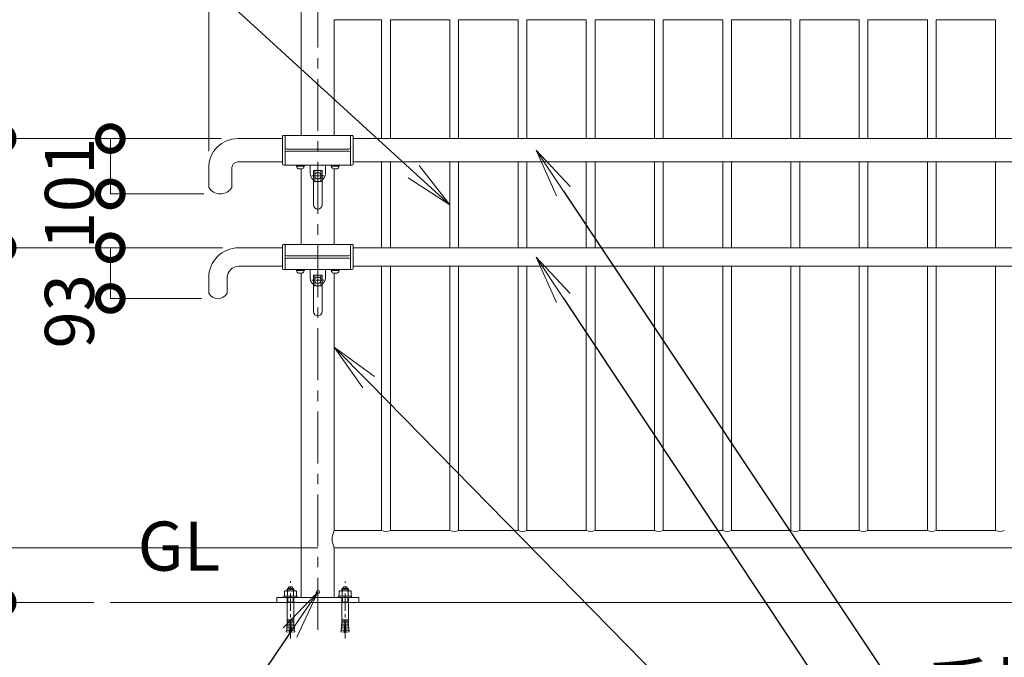
# Model space of a CAD drawing. Extents: x -29 to 12583, y -13 to 8897.
# Drawn here: x 2795 to 4599, y 4932 to 6101 of the extents above; entities that cross this region are included whole.
import ezdxf
from ezdxf import colors
from ezdxf.entities.mleader import LeaderData, LeaderLine
from ezdxf.math import Vec2, Vec3

# ---------------------------------------------------------------- set-up
doc = ezdxf.new("R2010")
doc.units = 0
doc.header["$MEASUREMENT"] = 0
doc.header["$PDMODE"] = 1
doc.linetypes.add('CENTER', pattern=[50.8, 31.75, -6.35, 6.35, -6.35])
doc.layers.get('0').update_dxf_attribs({"linetype": 'CONTINUOUS'})
doc.layers.get('DefPoints').update_dxf_attribs({"linetype": 'CONTINUOUS'})
for name, color, linetype, lineweight in [('FRAM3', 1, 'CONTINUOUS', 50), ('ボルト・ナット', 8, 'CONTINUOUS', 9), ('基準線', 6, 'CENTER', 18), ('外形線', 7, 'CONTINUOUS', 18), ('寸法線', 3, 'CONTINUOUS', 18), ('文字', 4, 'CONTINUOUS', 18), ('文字引出', 4, 'CONTINUOUS', 18), ('金具', 40, 'CONTINUOUS', 9)]:
    doc.layers.add(name, color=color, linetype=linetype, lineweight=lineweight)
doc.styles.get("Standard").update_dxf_attribs({"font": 'TXT.SHX', "bigfont": 'bigfont.shx'})
doc.dimstyles.new('30ベース', dxfattribs={"dimscale": 30, "dimtxt": 3, "dimasz": 3, "dimexe": 0, "dimexo": 1, "dimgap": 1, "dimtad": 3, "dimdec": 1, "dimdsep": 46, "dimtxsty": 'STANDARD', "dimblk": 'DOTSMALL', "dimcen": 0, "dimclrd": 256, "dimclre": 256, "dimclrt": 7, "dimadec": 3, "dimazin": 2, "dimtfac": 1, "dimtdec": 1, "dimtix": 1, "dimtmove": 2, "dimatfit": 2, "dimldrblk": 'OPEN', "dimfxl": 1, "dimtolj": 1, "dimlwd": -1, "dimlwe": -1, "dimarcsym": 0})

# ---------------------------------------------------------------- blocks, each defined once
blk = doc.blocks.new('_DotSmall')
at = {"layer": 'FRAM3', "color": 0, "const_width": 0.5}
blk.add_lwpolyline([(-0.0625, 0, 1), (0.0625, 0, 1)], format="xyb", close=True, dxfattribs=at)
blk = doc.blocks.new('*D22')
at = {"layer": 'DefPoints', "color": 0, "transparency": 16777216}
for p in [(2160.8, 6132.6), (3371.3, 6132.6), (2960.8, 5032.6)]:
    blk.add_point(p, dxfattribs=at)
at = {"layer": '寸法線', "transparency": 16777216}
for p, q in [((3341.3, 6132.6), (2160.8, 6132.6)), ((2160.8, 5032.6), (2160.8, 6132.6)), ((2930.8, 5032.6), (2160.8, 5032.6))]:
    blk.add_line(p, q, dxfattribs=at)
at = {"layer": '寸法線', "transparency": 16777216, "xscale": 90, "yscale": 90, "zscale": 90}
for p, rotation in [((2160.8, 6132.6), 90), ((2160.8, 5032.6), 270)]:
    blk.add_blockref('_DotSmall', p, dxfattribs=dict(at, rotation=rotation))
at = {"layer": '寸法線', "color": 7, "transparency": 16777216, "insert": (2085.8, 5582.6), "char_height": 90, "attachment_point": 5, "rotation": 90}
blk.add_mtext('\\A1;1100', dxfattribs=at)
blk = doc.blocks.new('_OPEN')
at = {"color": 0, "linetype": 'ByBlock'}
for p, q in [((-1, 0.167), (0, 0)), ((0, 0), (-1, -0.167)), ((0, 0), (-1, 0))]:
    blk.add_line(p, q, dxfattribs=at)
blk = doc.blocks.new('*D23')
at = {"layer": 'DefPoints', "color": 0, "transparency": 16777216}
for p in [(3371.3, 6132.6), (2360.8, 5132.6), (3371.3, 5132.6)]:
    blk.add_point(p, dxfattribs=at)
at = {"layer": '寸法線', "transparency": 16777216}
for p, q in [((3341.3, 6132.6), (2360.8, 6132.6)), ((2360.8, 6132.6), (2360.8, 5132.6)), ((3341.3, 5132.6), (2360.8, 5132.6))]:
    blk.add_line(p, q, dxfattribs=at)
at = {"layer": '寸法線', "transparency": 16777216, "xscale": 90, "yscale": 90, "zscale": 90}
for p, rotation in [((2360.8, 6132.6), 90), ((2360.8, 5132.6), 270)]:
    blk.add_blockref('_DotSmall', p, dxfattribs=dict(at, rotation=rotation))
at = {"layer": '寸法線', "color": 7, "transparency": 16777216, "insert": (2285.8, 5632.6), "char_height": 90, "attachment_point": 5, "rotation": 90}
blk.add_mtext('\\A1;1000', dxfattribs=at)
blk = doc.blocks.new('*D24')
at = {"layer": 'DefPoints', "color": 0, "transparency": 16777216}
for p in [(3341, 6232.6), (1960.8, 5032.6), (2960.8, 5032.6)]:
    blk.add_point(p, dxfattribs=at)
at = {"layer": '寸法線', "transparency": 16777216}
for p, q in [((3311, 6232.6), (1960.8, 6232.6)), ((1960.8, 6232.6), (1960.8, 5032.6)), ((2930.8, 5032.6), (1960.8, 5032.6))]:
    blk.add_line(p, q, dxfattribs=at)
at = {"layer": '寸法線', "transparency": 16777216, "xscale": 90, "yscale": 90, "zscale": 90}
for p, rotation in [((1960.8, 6232.6), 90), ((1960.8, 5032.6), 270)]:
    blk.add_blockref('_DotSmall', p, dxfattribs=dict(at, rotation=rotation))
at = {"layer": '寸法線', "color": 7, "transparency": 16777216, "insert": (1885.8, 5632.6), "char_height": 90, "attachment_point": 5, "rotation": 90}
blk.add_mtext('\\A1;1200', dxfattribs=at)
blk = doc.blocks.new('*D25')
at = {"layer": 'DefPoints', "color": 0, "transparency": 16777216}
for p in [(3194.2, 5882.6), (2760.8, 5682.6), (3196.1, 5682.6)]:
    blk.add_point(p, dxfattribs=at)
at = {"layer": '寸法線', "transparency": 16777216}
for p, q in [((2760.8, 5882.6), (2760.8, 5972.6)), ((3164.2, 5882.6), (2760.8, 5882.6)), ((2760.8, 5882.6), (2760.8, 5682.6)), ((3166.1, 5682.6), (2760.8, 5682.6)), ((2760.8, 5682.6), (2760.8, 5592.6))]:
    blk.add_line(p, q, dxfattribs=at)
at = {"layer": '寸法線', "transparency": 16777216, "xscale": 90, "yscale": 90, "zscale": 90}
for p, rotation in [((2760.8, 5882.6), 270), ((2760.8, 5682.6), 90)]:
    blk.add_blockref('_DotSmall', p, dxfattribs=dict(at, rotation=rotation))
at = {"layer": '寸法線', "color": 7, "transparency": 16777216, "insert": (2685.8, 5782.6), "char_height": 90, "attachment_point": 5, "rotation": 90}
blk.add_mtext('\\A1;200', dxfattribs=at)
blk = doc.blocks.new('*D26')
at = {"layer": 'DefPoints', "color": 0, "transparency": 16777216}
for p in [(2760.8, 5682.6), (3196.1, 5682.6), (2960.8, 5032.6)]:
    blk.add_point(p, dxfattribs=at)
at = {"layer": '寸法線', "transparency": 16777216}
for p, q in [((3166.1, 5682.6), (2760.8, 5682.6)), ((2760.8, 5032.6), (2760.8, 5682.6)), ((2930.8, 5032.6), (2760.8, 5032.6))]:
    blk.add_line(p, q, dxfattribs=at)
at = {"layer": '寸法線', "transparency": 16777216, "xscale": 90, "yscale": 90, "zscale": 90}
for p, rotation in [((2760.8, 5682.6), 90), ((2760.8, 5032.6), 270)]:
    blk.add_blockref('_DotSmall', p, dxfattribs=dict(at, rotation=rotation))
at = {"layer": '寸法線', "color": 7, "transparency": 16777216, "insert": (2685.8, 5357.6), "char_height": 90, "attachment_point": 5, "rotation": 90}
blk.add_mtext('\\A1;650', dxfattribs=at)
blk = doc.blocks.new('*D27')
at = {"layer": 'DefPoints', "color": 0, "transparency": 16777216}
for p in [(3194.2, 5882.6), (2560.8, 5032.6), (2960.8, 5032.6)]:
    blk.add_point(p, dxfattribs=at)
at = {"layer": '寸法線', "transparency": 16777216}
for p, q in [((3164.2, 5882.6), (2560.8, 5882.6)), ((2560.8, 5882.6), (2560.8, 5032.6)), ((2930.8, 5032.6), (2560.8, 5032.6))]:
    blk.add_line(p, q, dxfattribs=at)
at = {"layer": '寸法線', "transparency": 16777216, "xscale": 90, "yscale": 90, "zscale": 90}
for p, rotation in [((2560.8, 5882.6), 90), ((2560.8, 5032.6), 270)]:
    blk.add_blockref('_DotSmall', p, dxfattribs=dict(at, rotation=rotation))
at = {"layer": '寸法線', "color": 7, "transparency": 16777216, "insert": (2485.8, 5457.6), "char_height": 90, "attachment_point": 5, "rotation": 90}
blk.add_mtext('\\A1;850', dxfattribs=at)
blk = doc.blocks.new('*D28')
at = {"layer": 'DefPoints', "color": 0, "transparency": 16777216}
for p in [(3341, 6532.6), (3341, 6282.6), (3141, 5829.4)]:
    blk.add_point(p, dxfattribs=at)
at = {"layer": '寸法線', "transparency": 16777216}
for p, q in [((3141, 5859.4), (3141, 6532.6)), ((3141, 6532.6), (3341, 6532.6)), ((3341, 6312.6), (3341, 6532.6))]:
    blk.add_line(p, q, dxfattribs=at)
at = {"layer": '寸法線', "transparency": 16777216, "xscale": 90, "yscale": 90, "zscale": 90, "rotation": 180}
blk.add_blockref('_DotSmall', (3141, 6532.6), dxfattribs=at)
at = {"layer": '寸法線', "transparency": 16777216, "xscale": 90, "yscale": 90, "zscale": 90}
blk.add_blockref('_DotSmall', (3341, 6532.6), dxfattribs=at)
at = {"layer": '寸法線', "color": 7, "transparency": 16777216, "insert": (3191, 6607.6), "char_height": 90, "attachment_point": 5}
blk.add_mtext('\\A1;200', dxfattribs=at)
blk = doc.blocks.new('*D21')
at = {"layer": 'DefPoints', "color": 0, "transparency": 16777216}
for p in [(3194.2, 5882.6), (2960.8, 5781.2), (3162.4, 5781.2)]:
    blk.add_point(p, dxfattribs=at)
at = {"layer": '寸法線', "transparency": 16777216}
for p, q in [((3164.2, 5882.6), (2960.8, 5882.6)), ((2960.8, 5882.6), (2960.8, 5781.2)), ((3132.4, 5781.2), (2960.8, 5781.2))]:
    blk.add_line(p, q, dxfattribs=at)
at = {"layer": '寸法線', "transparency": 16777216, "xscale": 90, "yscale": 90, "zscale": 90}
for p, rotation in [((2960.8, 5882.6), 90), ((2960.8, 5781.2), 270)]:
    blk.add_blockref('_DotSmall', p, dxfattribs=dict(at, rotation=rotation))
at = {"layer": '寸法線', "color": 7, "transparency": 16777216, "insert": (2885.8, 5781.9), "char_height": 90, "attachment_point": 5, "rotation": 90}
blk.add_mtext('\\A1;101', dxfattribs=at)
blk = doc.blocks.new('*D16')
at = {"layer": 'DefPoints', "color": 0, "transparency": 16777216}
for p in [(3196.1, 5682.6), (2960.8, 5589.6), (3158, 5589.6)]:
    blk.add_point(p, dxfattribs=at)
at = {"layer": '寸法線', "transparency": 16777216}
for p, q in [((3166.1, 5682.6), (2960.8, 5682.6)), ((2960.8, 5682.6), (2960.8, 5589.6)), ((3128, 5589.6), (2960.8, 5589.6))]:
    blk.add_line(p, q, dxfattribs=at)
at = {"layer": '寸法線', "transparency": 16777216, "xscale": 90, "yscale": 90, "zscale": 90}
for p, rotation in [((2960.8, 5682.6), 90), ((2960.8, 5589.6), 270)]:
    blk.add_blockref('_DotSmall', p, dxfattribs=dict(at, rotation=rotation))
at = {"layer": '寸法線', "color": 7, "transparency": 16777216, "insert": (2885.8, 5566.1), "char_height": 90, "attachment_point": 5, "rotation": 90}
blk.add_mtext('\\A1;93', dxfattribs=at)
blk = doc.blocks.new('*D17')
at = {"layer": 'DefPoints', "color": 0, "transparency": 16777216}
for p in [(3371.3, 5132.6), (2360.8, 5032.6), (2960.8, 5032.6)]:
    blk.add_point(p, dxfattribs=at)
at = {"layer": '寸法線', "transparency": 16777216}
for p, q in [((2360.8, 5132.6), (2360.8, 5222.6)), ((3341.3, 5132.6), (2360.8, 5132.6)), ((2360.8, 5132.6), (2360.8, 5032.6)), ((2930.8, 5032.6), (2360.8, 5032.6)), ((2360.8, 5032.6), (2360.8, 4942.6))]:
    blk.add_line(p, q, dxfattribs=at)
at = {"layer": '寸法線', "transparency": 16777216, "xscale": 90, "yscale": 90, "zscale": 90}
for p, rotation in [((2360.8, 5132.6), 270), ((2360.8, 5032.6), 90)]:
    blk.add_blockref('_DotSmall', p, dxfattribs=dict(at, rotation=rotation))
at = {"layer": '寸法線', "color": 7, "transparency": 16777216, "insert": (2285.8, 5082.6), "char_height": 90, "attachment_point": 5, "rotation": 90}
blk.add_mtext('\\A1;100', dxfattribs=at)
blk = doc.blocks.new('*D18')
at = {"layer": 'DefPoints', "color": 0, "transparency": 16777216}
for p in [(3341, 6232.6), (2160.8, 6132.6), (3371.3, 6132.6)]:
    blk.add_point(p, dxfattribs=at)
at = {"layer": '寸法線', "transparency": 16777216}
for p, q in [((3311, 6232.6), (2160.8, 6232.6)), ((2160.8, 6232.6), (2160.8, 6132.6)), ((3341.3, 6132.6), (2160.8, 6132.6))]:
    blk.add_line(p, q, dxfattribs=at)
at = {"layer": '寸法線', "transparency": 16777216, "xscale": 90, "yscale": 90, "zscale": 90}
for p, rotation in [((2160.8, 6232.6), 90), ((2160.8, 6132.6), 270)]:
    blk.add_blockref('_DotSmall', p, dxfattribs=dict(at, rotation=rotation))
at = {"layer": '寸法線', "color": 7, "transparency": 16777216, "insert": (2085.8, 6112.6), "char_height": 90, "attachment_point": 5, "rotation": 90}
blk.add_mtext('\\A1;100', dxfattribs=at)
blk = doc.blocks.new('A$C58411E59')
at = {"layer": 'ボルト・ナット'}
for p, q in [((18, 90.3), (6, 90.3)), ((7, 87.3), (7, 91.3)), ((8.5, 93.3), (9.5, 94.3)), ((8.5, 91.3), (8.5, 93.3)), ((9.5, 94.3), (14.5, 94.3)), ((15.5, 93.3), (14.5, 94.3)), ((15.5, 91.3), (15.5, 93.3)), ((17, 87.3), (17, 91.3)), ((1.1, 77.3), (1.1, 85.8)), ((1.1, 77.3), (23, 77.3)), ((3.8, 87.3), (20.2, 87.3)), ((6, 34), (6, 75)), ((6.5, 85.8), (6.5, 77.3)), ((7, 66.3), (7, 75)), ((17, 66.3), (17, 75)), ((17.5, 85.8), (17.5, 77.3)), ((18, 34), (18, 75)), ((23, 77.3), (23, 85.8)), ((18, 66.3), (6, 66.3)), ((5.2, 20.5), (5, 17.7)), ((11, 19.9), (5.2, 20.5)), ((5.8, 20.9), (5.3, 20.5)), ((5.7, 26), (5.5, 23.2)), ((5.9, 22.7), (5.5, 23.2)), ((11.2, 22.8), (5.5, 23.2)), ((6.2, 26.5), (5.7, 26)), ((11.4, 25.7), (5.7, 26)), ((5.9, 31.6), (5.8, 28.8)), ((6.3, 28.3), (5.8, 28.8)), ((11.6, 28.6), (5.8, 28.8)), ((5.8, 20.9), (5.9, 22.7)), ((6.4, 32.1), (5.9, 31.6)), ((11.7, 31.4), (5.9, 31.6)), ((6, 34), (11.7, 34)), ((6.5, 33.5), (6, 34)), ((6.2, 26.5), (6.3, 28.3)), ((6.4, 32.1), (6.5, 33.5)), ((10.7, 17.1), (11, 19.9)), ((11, 19.9), (11.2, 22.8)), ((11.2, 22.8), (11.4, 25.7)), ((11.4, 25.7), (11.6, 28.6)), ((11.6, 28.6), (11.7, 31.4)), ((11.7, 31.4), (11.8, 34.3)), ((11.8, 34.3), (12.3, 34.3)), ((12.3, 31.4), (12.3, 34.3)), ((18, 34), (12.3, 34)), ((12.3, 31.4), (18.1, 31.6)), ((12.4, 28.6), (12.3, 31.4)), ((12.4, 28.6), (18.2, 28.8)), ((12.6, 25.7), (12.4, 28.6)), ((12.6, 25.7), (18.3, 26)), ((12.8, 22.8), (12.6, 25.7)), ((12.8, 22.8), (18.5, 23.2)), ((13, 19.9), (12.8, 22.8)), ((13, 19.9), (18.8, 20.5)), ((13.3, 17.1), (13, 19.9)), ((17.5, 33.5), (18, 34)), ((17.6, 32.1), (17.5, 33.5)), ((17.6, 32.1), (18.1, 31.6)), ((17.7, 28.3), (18.2, 28.8)), ((17.8, 26.5), (17.7, 28.3)), ((17.8, 26.5), (18.3, 26)), ((18.1, 31.6), (18.2, 28.8)), ((18.1, 22.7), (18.5, 23.2)), ((18.2, 20.9), (18.1, 22.7)), ((18.2, 20.9), (18.7, 20.5)), ((18.3, 26), (18.5, 23.2)), ((18.8, 20.5), (19, 17.7)), ((4.7, 14.9), (4.3, 12.1)), ((10, 11.3), (4.3, 12.1)), ((5.2, 15.3), (4.7, 14.9)), ((10.4, 14.2), (4.7, 14.9)), ((10.7, 17.1), (5, 17.7)), ((5.4, 17.1), (5, 17.7)), ((5.2, 15.3), (5.4, 17.1)), ((10, 11.3), (10.4, 14.2)), ((10.4, 14.2), (10.7, 17.1)), ((13.3, 17.1), (19, 17.7)), ((13.6, 14.2), (13.3, 17.1)), ((13.6, 14.2), (19.3, 14.9)), ((14, 11.3), (13.6, 14.2)), ((14, 11.3), (19.7, 12.1)), ((18.6, 17.1), (19, 17.7)), ((18.8, 15.3), (18.6, 17.1)), ((18.8, 15.3), (19.3, 14.9)), ((19.3, 14.9), (19.7, 12.1))]:
    blk.add_line(p, q, dxfattribs=at)
blk.add_lwpolyline([(18, 87.3), (18, 90.3), (17, 91.3), (7, 91.3), (6, 90.3), (6, 87.3)], dxfattribs=at)
blk.add_lwpolyline([(0, 77.3), (24, 77.3), (24, 75), (0, 75)], close=True, dxfattribs=at)
for centre, radius, start, end in [((3.8, 84.2), 3.16, 30.1781, 149.8219), ((12, 77), 10.4, 58.0147, 121.9853), ((20.2, 84.2), 3.16, 30.1781, 149.8219), ((23.5, 16.1), 13.3, 188.0201, 205.7204), ((12, 10.5), 0.5, 205.7204, 334.2796), ((0.5, 16.1), 13.3, 334.2796, 351.9799)]:
    blk.add_arc(centre, radius, start, end, dxfattribs=at)
at = {"layer": '基準線'}
blk.add_line((12, 0), (12, 104.3), dxfattribs=at)

msp = doc.modelspace()

# ---------------------------------------------------------------- linework, layer by layer
at = {"layer": '基準線', "ltscale": 3}
for p, q in [((3341.0000003, 4982.5500006), (3341.0000003, 6282.5500006)), ((3351.7500003, 5814.3501179), (3330.2500003, 5814.3501061)), ((3351.732097, 5623.0500088), (3330.232097, 5623.049997))]:
    msp.add_line(p, q, dxfattribs=at)
at = {"layer": '外形線'}
for p, q in [((3310.7500003, 6149.5500006), (3310.7500003, 5888.5501156)), ((3371.2500003, 6100.5500006), (3458.0000003, 6100.5500006)), ((3371.2500003, 6100.5500006), (3371.2500003, 5888.5501156)), ((3458.0000003, 5882.5500006), (3458.0000003, 6100.5500006)), ((3583.0000003, 6100.5500006), (3474.0000003, 6100.5500006)), ((3474.0000003, 5882.5500006), (3474.0000003, 6100.5500006)), ((3583.0000003, 5882.5500006), (3583.0000003, 6100.5500006)), ((3599.0000003, 5882.5500006), (3599.0000003, 6100.5500006)), ((3708.0000003, 6100.5500006), (3599.0000003, 6100.5500006)), ((3708.0000003, 5882.5500006), (3708.0000003, 6100.5500006)), ((3724.0000003, 5882.5500006), (3724.0000003, 6100.5500006)), ((3833.0000003, 6100.5500006), (3724.0000003, 6100.5500006)), ((3833.0000003, 5882.5500006), (3833.0000003, 6100.5500006)), ((3849.0000003, 5882.5500006), (3849.0000003, 6100.5500006)), ((3958.0000003, 6100.5500006), (3849.0000003, 6100.5500006)), ((3958.0000003, 5882.5500006), (3958.0000003, 6100.5500006)), ((3974.0000003, 5882.5500006), (3974.0000003, 6100.5500006)), ((4083.0000003, 6100.5500006), (3974.0000003, 6100.5500006)), ((4083.0000003, 5882.5500006), (4083.0000003, 6100.5500006)), ((4099.0000003, 5882.5500006), (4099.0000003, 6100.5500006)), ((4208.0000003, 6100.5500006), (4099.0000003, 6100.5500006)), ((4208.0000003, 5882.5500006), (4208.0000003, 6100.5500006)), ((4224.0000003, 5882.5500006), (4224.0000003, 6100.5500006)), ((4333.0000003, 6100.5500006), (4224.0000003, 6100.5500006)), ((4333.0000003, 5882.5500006), (4333.0000003, 6100.5500006)), ((4349.0000003, 5882.5500006), (4349.0000003, 6100.5500006)), ((4458.0000003, 6100.5500006), (4349.0000003, 6100.5500006)), ((4458.0000003, 5882.5500006), (4458.0000003, 6100.5500006)), ((4474.0000003, 5882.5500006), (4474.0000003, 6100.5500006)), ((4583.0000003, 6100.5500006), (4474.0000003, 6100.5500006)), ((4583.0000003, 5882.5500006), (4583.0000003, 6100.5500006)), ((3194.1500003, 5882.5500006), (3276.0180711, 5882.5500006)), ((3276.019755, 5835.8499056), (3276.0179268, 5886.5500342)), ((3281.0178452, 5888.5501156), (3278.017927, 5888.5501159)), ((3281.0198367, 5833.8501097), (3281.0178452, 5888.5501156)), ((3281.017918, 5882.5500006), (3281.0188185, 5882.5500006)), ((3401.0000142, 5882.5500006), (3401.0196795, 5882.5500006)), ((3401.0000142, 5882.5500006), (3401.0196795, 5882.5500006)), ((3401.0000142, 5882.5500006), (3401.0196795, 5882.5500006)), ((3401.0000142, 5882.5500006), (3401.0196795, 5882.5500006)), ((3401.0177666, 5833.8501097), (3401.0199152, 5888.5501156)), ((3401.0188447, 5882.5500006), (3401.0196795, 5882.5500006)), ((3401.0188802, 5888.5501156), (3404.0198334, 5888.5501159)), ((3406.0178483, 5835.8500284), (3406.0198336, 5886.5500342)), ((3406.0196769, 5882.5500006), (5275.9992405, 5882.5500006)), ((3141.0000003, 5801.2000006), (3141.0000003, 5829.4000006)), ((3183.7000003, 5801.2000006), (3183.7000003, 5829.4000006)), ((3194.1500003, 5839.8500006), (3276.0196108, 5839.8500006)), ((3281.0198367, 5833.8501097), (3278.0198367, 5833.8499872)), ((3281.017918, 5839.8500006), (3281.0188647, 5839.8500006)), ((3401.0000605, 5839.8500006), (3401.0179181, 5839.8500006)), ((3401.0000605, 5839.8500006), (3401.0179181, 5839.8500006)), ((3401.0000605, 5839.8500006), (3401.0179181, 5839.8500006)), ((3401.0000605, 5839.8500006), (3401.0179181, 5839.8500006)), ((3401.0177666, 5833.8501097), (3404.0178485, 5833.85011)), ((3406.0180049, 5839.8500006), (5276.0007802, 5839.8500006)), ((3458.0000003, 5682.5500006), (3458.0000003, 5839.8500006)), ((3458.0000003, 5682.5500006), (3458.0000003, 5839.8500006)), ((3474.0000003, 5682.5500006), (3474.0000003, 5839.8500006)), ((3474.0000003, 5682.5500006), (3474.0000003, 5839.8500006)), ((3583.0000003, 5682.5500006), (3583.0000003, 5839.8500006)), ((3583.0000003, 5682.5500006), (3583.0000003, 5839.8500006)), ((3599.0000003, 5682.5500006), (3599.0000003, 5839.8500006)), ((3599.0000003, 5682.5500006), (3599.0000003, 5839.8500006)), ((3708.0000003, 5682.5500006), (3708.0000003, 5839.8500006)), ((3708.0000003, 5682.5500006), (3708.0000003, 5839.8500006)), ((3724.0000003, 5682.5500006), (3724.0000003, 5839.8500006)), ((3724.0000003, 5682.5500006), (3724.0000003, 5839.8500006)), ((3833.0000003, 5682.5500006), (3833.0000003, 5839.8500006)), ((3833.0000003, 5682.5500006), (3833.0000003, 5839.8500006)), ((3849.0000003, 5682.5500006), (3849.0000003, 5839.8500006)), ((3849.0000003, 5682.5500006), (3849.0000003, 5839.8500006)), ((3958.0000003, 5682.5500006), (3958.0000003, 5839.8500006)), ((3958.0000003, 5682.5500006), (3958.0000003, 5839.8500006)), ((3974.0000003, 5682.5500006), (3974.0000003, 5839.8500006)), ((3974.0000003, 5682.5500006), (3974.0000003, 5839.8500006)), ((4083.0000003, 5682.5500006), (4083.0000003, 5839.8500006)), ((4083.0000003, 5682.5500006), (4083.0000003, 5839.8500006)), ((4099.0000003, 5682.5500006), (4099.0000003, 5839.8500006)), ((4099.0000003, 5682.5500006), (4099.0000003, 5839.8500006)), ((4208.0000003, 5682.5500006), (4208.0000003, 5839.8500006)), ((4208.0000003, 5682.5500006), (4208.0000003, 5839.8500006)), ((4224.0000003, 5682.5500006), (4224.0000003, 5839.8500006)), ((4224.0000003, 5682.5500006), (4224.0000003, 5839.8500006)), ((4333.0000003, 5682.5500006), (4333.0000003, 5839.8500006)), ((4333.0000003, 5682.5500006), (4333.0000003, 5839.8500006)), ((4349.0000003, 5682.5500006), (4349.0000003, 5839.8500006)), ((4349.0000003, 5682.5500006), (4349.0000003, 5839.8500006)), ((4458.0000003, 5682.5500006), (4458.0000003, 5839.8500006)), ((4458.0000003, 5682.5500006), (4458.0000003, 5839.8500006)), ((4474.0000003, 5682.5500006), (4474.0000003, 5839.8500006)), ((4474.0000003, 5682.5500006), (4474.0000003, 5839.8500006)), ((4583.0000003, 5682.5500006), (4583.0000003, 5839.8500006)), ((4583.0000003, 5682.5500006), (4583.0000003, 5839.8500006)), ((3310.7499355, 5827.4501097), (3310.7499987, 5688.5500006)), ((3333.0000003, 5823.3501143), (3333.0000003, 5761.3001156)), ((3333.5000003, 5823.8501143), (3348.5000003, 5823.8501143)), ((3335.7084977, 5823.8501143), (3335.7084977, 5816.6001143)), ((3335.7084977, 5812.1001143), (3335.7084977, 5803.8501143)), ((3346.2915029, 5823.8501143), (3346.2915029, 5816.6001143)), ((3346.2915029, 5812.1001143), (3346.2915029, 5803.8501143)), ((3349.0000003, 5823.3501143), (3349.0000003, 5761.3001156)), ((3371.2499355, 5827.4501112), (3371.2499987, 5688.5500006)), ((3141.0000003, 5793.2000006), (3141.0000003, 5801.2000006)), ((3183.7000003, 5793.2000006), (3183.7000003, 5801.2000006)), ((3333.0000003, 5803.8501143), (3349.0000003, 5803.8501143)), ((3276.0019187, 5644.5497906), (3276.0000905, 5686.5499192)), ((3281.0000088, 5688.5500006), (3278.0000906, 5688.5500009)), ((3281.0020003, 5642.5499947), (3281.0000088, 5688.5500006)), ((3400.9999302, 5642.5499947), (3401.0020789, 5688.5500006)), ((3401.0010438, 5688.5500006), (3404.001997, 5688.5500009)), ((3406.0000119, 5644.5499134), (3406.0019972, 5686.5499192)), ((3196.1000003, 5682.5500006), (3276.0002646, 5682.5500006)), ((3400.9999948, 5682.5500006), (3401.0017986, 5682.5500006)), ((3400.9999948, 5682.5500006), (3401.0017986, 5682.5500006)), ((3406.0018081, 5682.5500006), (5276.1073261, 5682.5500006)), ((3196.1000003, 5648.5500006), (3276.0017445, 5648.5500006)), ((3406.000201, 5648.5500006), (5276.108806, 5648.5500006)), ((3458.0000003, 5164.5500006), (3458.0000003, 5648.5500006)), ((3474.0000003, 5164.5500006), (3474.0000003, 5648.5500006)), ((3583.0000003, 5164.5500006), (3583.0000003, 5648.5500006)), ((3599.0000003, 5164.5500006), (3599.0000003, 5648.5500006)), ((3708.0000003, 5164.5500006), (3708.0000003, 5648.5500006)), ((3724.0000003, 5164.5500006), (3724.0000003, 5648.5500006)), ((3833.0000003, 5164.5500006), (3833.0000003, 5648.5500006)), ((3849.0000003, 5164.5500006), (3849.0000003, 5648.5500006)), ((3958.0000003, 5164.5500006), (3958.0000003, 5648.5500006)), ((3974.0000003, 5164.5500006), (3974.0000003, 5648.5500006)), ((4083.0000003, 5164.5500006), (4083.0000003, 5648.5500006)), ((4099.0000003, 5164.5500006), (4099.0000003, 5648.5500006)), ((4208.0000003, 5164.5500006), (4208.0000003, 5648.5500006)), ((4224.0000003, 5164.5500006), (4224.0000003, 5648.5500006)), ((4333.0000003, 5164.5500006), (4333.0000003, 5648.5500006)), ((4349.0000003, 5164.5500006), (4349.0000003, 5648.5500006)), ((4458.0000003, 5164.5500006), (4458.0000003, 5648.5500006)), ((4474.0000003, 5164.5500006), (4474.0000003, 5648.5500006)), ((4583.0000003, 5164.5500006), (4583.0000003, 5648.5500006)), ((3281.0020003, 5642.5499947), (3278.0020003, 5642.5498722)), ((3332.9821067, 5632.0500029), (3333.0000003, 5565.5500006)), ((3333.4821067, 5632.5500029), (3348.4821067, 5632.5500029)), ((3335.6906041, 5632.5500029), (3335.6906041, 5625.3000281)), ((3346.2736094, 5632.5500029), (3346.2736094, 5625.2999823)), ((3348.9821067, 5632.0500029), (3349.0000003, 5565.5500006)), ((3371.2500003, 5636.1500021), (3371.2500003, 5164.5500006)), ((3400.9999302, 5642.5499947), (3404.0000121, 5642.549995)), ((3140.9934357, 5627.4500006), (3140.9934357, 5605.5500006)), ((3141.0000003, 5599.0500006), (3141.0000003, 5627.4500006)), ((3175.0000003, 5599.0500006), (3175.0000003, 5627.4500006)), ((3332.9821067, 5612.5500029), (3348.9821067, 5612.5500029)), ((3335.6906041, 5620.7999823), (3335.6906041, 5612.5500029)), ((3346.2736094, 5620.8000281), (3346.2736094, 5612.5500029)), ((3371.2500003, 5164.5500006), (3458.0000003, 5164.5500006)), ((3583.0000003, 5164.5500006), (3474.0000003, 5164.5500006)), ((3708.0000003, 5164.5500006), (3599.0000003, 5164.5500006)), ((3833.0000003, 5164.5500006), (3724.0000003, 5164.5500006)), ((3958.0000003, 5164.5500006), (3849.0000003, 5164.5500006)), ((4083.0000003, 5164.5500006), (3974.0000003, 5164.5500006)), ((4208.0000003, 5164.5500006), (4099.0000003, 5164.5500006)), ((4333.0000003, 5164.5500006), (4224.0000003, 5164.5500006)), ((4458.0000003, 5164.5500006), (4349.0000003, 5164.5500006)), ((4583.0000003, 5164.5500006), (4474.0000003, 5164.5500006)), ((3371.2500003, 5132.5500006), (5310.7500003, 5132.5500006)), ((2960.7500003, 5032.5500006), (6171.2500003, 5032.5500006))]:
    msp.add_line(p, q, dxfattribs=at)
msp.add_lwpolyline([(3371.2500003, 5132.5500006), (3371.2500003, 5041.5500006), (3310.7500003, 5041.5500006), (3310.7500003, 5636.1500006)], dxfattribs=at)
msp.add_lwpolyline([(3266.0000003, 5032.5500006), (3416.0000003, 5032.5500006), (3416.0000003, 5041.5500006), (3266.0000003, 5041.5500006)], close=True, dxfattribs=at)
msp.add_circle((3341.0914112, 5051.5500006), 3, dxfattribs=at)
for centre, radius, start, end in [((3194.1500003, 5829.4000006), 53.15, 90, 180), ((3278.0179268, 5886.5501159), 2, 89.9999943892, 180.0023393819), ((3404.0198336, 5886.5501159), 2, 359.9976606181, 90.0000056104), ((3194.1500003, 5829.4000006), 10.45, 90, 180), ((3278.019755, 5835.8499872), 2, 180.0023393819, 270.0023393819), ((3404.0178483, 5835.85011), 2, 270.0000056104, 359.9976606181), ((3333.5000003, 5823.3501143), 0.5, 90, 180), ((3348.5000003, 5823.3501143), 0.5, 0, 90), ((3162.3500003, 5806.1926048), 24.9926042, 211.3227240823, 328.6772759177), ((3341.0000003, 5761.3001156), 8, 180, 0), ((3278.0000904, 5686.5500009), 2, 89.9999943892, 180.0023393819), ((3404.0019972, 5686.5500009), 2, 359.9976606181, 90.0000056104), ((3196.1000003, 5627.4500006), 55.1, 90, 180), ((3196.1000003, 5627.4500006), 21.1, 90, 180), ((3278.0019186, 5644.5498722), 2, 180.0023393819, 270.0023393819), ((3333.4821067, 5632.0500029), 0.5, 90, 180), ((3348.4821067, 5632.0500029), 0.5, 0, 90), ((3404.0000119, 5644.549995), 2, 270.0000056104, 359.9976606181), ((3158.0000003, 5609.5105269), 19.9605263, 211.6050279076, 328.3949720924), ((3341.0000003, 5565.5500006), 8, 180, 0), ((3401.2749066, 5148.5500006), 34.0219782, 151.9472515151, 208.0527484849), ((3466.0000003, 5179.5500006), 17, 241.9275130643, 298.0724869357), ((3591.0000003, 5179.5500006), 17, 241.9275130643, 298.0724869357), ((3716.0000003, 5179.5500006), 17, 241.9275130643, 298.0724869357), ((3841.0000003, 5179.5500006), 17, 241.9275130643, 298.0724869357), ((3966.0000003, 5179.5500006), 17, 241.9275130643, 298.0724869357), ((4091.0000003, 5179.5500006), 17, 241.9275130643, 298.0724869357), ((4216.0000003, 5179.5500006), 17, 241.9275130643, 298.0724869357), ((4341.0000003, 5179.5500006), 17, 241.9275130643, 298.0724869357), ((4466.0000003, 5179.5500006), 17, 241.9275130643, 298.0724869357), ((4591.0000003, 5179.5500006), 17, 241.9275130643, 298.0724869357)]:
    msp.add_arc(centre, radius, start, end, dxfattribs=at)
at = {"layer": '金具'}
for p, q in [((3281.017918, 5888.5501156), (3401.0179187, 5888.5501156)), ((3281.017918, 5888.5501156), (3281.017918, 5866.3001156)), ((3401.0179163, 5866.3001153), (3401.0179187, 5888.5501156)), ((3281.017918, 5834.0501156), (3281.017918, 5856.3001156)), ((3284.017918, 5863.3001156), (3398.0179163, 5863.3001156)), ((3284.017918, 5859.3001156), (3322.1344576, 5859.3001156)), ((3284.017918, 5859.3001156), (3398.0179163, 5859.3001156)), ((3401.0179163, 5856.3001159), (3401.0179187, 5834.0501156)), ((3281.017918, 5833.8501097), (3401.0179187, 5833.8501097)), ((3301.6579188, 5833.8501097), (3301.6579188, 5831.8501097)), ((3301.6579188, 5831.8501097), (3316.3779188, 5831.8501097)), ((3307.9217487, 5833.8501097), (3308.457647, 5831.8501097)), ((3309.5781906, 5833.8501097), (3310.1140889, 5831.8501097)), ((3316.3779188, 5833.8501097), (3316.3779188, 5831.8501097)), ((3365.6579195, 5833.8501112), (3365.6579195, 5831.8501112)), ((3365.6579195, 5831.8501112), (3380.3779195, 5831.8501112)), ((3371.9217494, 5833.8501112), (3372.4576478, 5831.8501112)), ((3373.5781913, 5833.8501112), (3374.1140896, 5831.8501112)), ((3380.3779195, 5833.8501112), (3380.3779195, 5831.8501112)), ((3305.5179171, 5827.4501097), (3312.5179171, 5827.4501097)), ((3369.5179178, 5827.4501112), (3376.5179178, 5827.4501112)), ((3281.0000088, 5688.5500006), (3280.9999716, 5670.5500006)), ((3281.0000088, 5688.5500006), (3401.0000095, 5688.5500006)), ((3400.99997, 5670.5500003), (3401.0000095, 5688.5500006)), ((3283.9999716, 5667.5500006), (3397.99997, 5667.5500006)), ((3280.9999716, 5642.5500006), (3280.9999716, 5660.5500006)), ((3283.9999716, 5663.5500006), (3322.1165112, 5663.5500006)), ((3283.9999716, 5663.5500006), (3397.99997, 5663.5500006)), ((3400.99997, 5660.5500009), (3400.9999723, 5642.5500006)), ((3280.9999716, 5642.5500006), (3400.9999723, 5642.5500006)), ((3301.6400155, 5642.5500006), (3301.6400155, 5640.5500006)), ((3301.6400155, 5640.5500006), (3316.3600155, 5640.5500006)), ((3305.5000139, 5636.1500006), (3312.5000139, 5636.1500006)), ((3307.9038454, 5642.5500006), (3308.4397438, 5640.5500006)), ((3309.5602873, 5642.5500006), (3310.0961857, 5640.5500006)), ((3316.3600155, 5642.5500006), (3316.3600155, 5640.5500006)), ((3365.6400162, 5642.5500021), (3365.6400162, 5640.5500021)), ((3365.6400162, 5640.5500021), (3380.3600162, 5640.5500021)), ((3369.5000146, 5636.1500021), (3376.5000146, 5636.1500021)), ((3371.9038461, 5642.5500021), (3372.4397445, 5640.5500021)), ((3373.560288, 5642.5500021), (3374.0961864, 5640.5500021)), ((3380.3600162, 5642.5500021), (3380.3600162, 5640.5500021))]:
    msp.add_line(p, q, dxfattribs=at)
at = {"layer": '金具', "ltscale": 0.05}
for p, q in [((3327.0069397, 5818.3501135), (3327.0069397, 5833.8501097)), ((3355.015788, 5818.3520786), (3355.015788, 5833.8501084)), ((3326.9890365, 5627.0500044), (3326.9890365, 5642.5500006)), ((3354.9978847, 5627.0519694), (3354.9978847, 5642.5499993))]:
    msp.add_line(p, q, dxfattribs=at)
at = {"layer": '金具'}
for centre, radius in [((3341.0000003, 5814.3501143), 5.75), ((3336.7294158, 5814.3501143), 0.265), ((3345.2702519, 5814.3501143), 0.265), ((3340.982097, 5623.0500052), 5.75), ((3336.7115126, 5623.0500052), 0.265), ((3345.2523486, 5623.0500052), 0.265)]:
    msp.add_circle(centre, radius, dxfattribs=at)
for centre, radius, start, end in [((3284.017918, 5866.3001156), 3, 180, 270), ((3398.0179163, 5866.3001156), 3, 270, 359.99999511), ((3284.017918, 5856.3001156), 3, 90, 180), ((3398.0179163, 5856.3001156), 3, 0.0000048896, 90), ((3307.0039039, 5832.2241901), 5, 184.2906544274, 252.7106530136), ((3311.0319304, 5832.2241901), 5, 287.2893469864, 355.7093455726), ((3371.0039046, 5832.2241916), 5, 184.2906544274, 252.7106530136), ((3375.0319311, 5832.2241916), 5, 287.2893469864, 355.7093455726), ((3283.9999716, 5670.5500006), 3, 180, 270), ((3397.99997, 5670.5500006), 3, 270, 359.99999511), ((3283.9999716, 5660.5500006), 3, 90, 180), ((3397.99997, 5660.5500006), 3, 0.0000048896, 90), ((3306.9860006, 5640.924081), 5, 184.2906544274, 252.7106530136), ((3311.0140271, 5640.924081), 5, 287.2893469864, 355.7093455726), ((3370.9860013, 5640.9240824), 5, 184.2906544274, 252.7106530136), ((3375.0140278, 5640.9240824), 5, 287.2893469864, 355.7093455726)]:
    msp.add_arc(centre, radius, start, end, dxfattribs=at)
at = {"layer": '金具', "ltscale": 0.1}
for centre, start, end in [((3341.0157881, 5818.3501135), 180, 233.6122769426), ((3341.0157881, 5818.3501135), 306.2947109312, 0), ((3340.9978849, 5627.0500044), 180, 233.6122769426), ((3340.9978849, 5627.0500044), 306.2947109312, 0)]:
    msp.add_arc(centre, 14, start, end, dxfattribs=at)
at = {"layer": '金具', "ltscale": 0.05}
for centre, start, end in [((3341.0157881, 5818.3501135), 233.6122769426, 235.0713244467), ((3341.0157881, 5818.3501135), 304.7712089401, 306.2947109312), ((3340.9978849, 5627.0500044), 233.6122769426, 235.0713244467), ((3340.9978849, 5627.0500044), 304.7712089401, 306.2947109312)]:
    msp.add_arc(centre, 14, start, end, dxfattribs=at)

# ---------------------------------------------------------------- block references
for p in [(3278.9998917, 4966.5166289), (3378.9998917, 4966.5166289)]:
    msp.add_blockref('A$C58411E59', p)

# ---------------------------------------------------------------- texts
at = {"layer": '文字', "insert": (3010.7500003, 5062.5500006), "char_height": 90, "attachment_point": 7}
msp.add_mtext('GL', dxfattribs=at)

# ---------------------------------------------------------------- dimensions: what is measured, and where the dimension line sits
at = {"layer": '寸法線'}
dim = msp.add_linear_dim(base=(3341.0000003, 6532.5500006), p1=(3141.0000003, 5829.4000006), p2=(3341.0000003, 6282.5500006), dimstyle='30ベース', override={"dimdec": 6}, dxfattribs=at)
dim.commit()
dim.dimension.update_dxf_attribs({"geometry": '*D28', "text_midpoint": (3191.0000003, 6607.5500006), "dimtype": 160})
for base, p1, p2, picture, middle in [((1960.7500002868, 5032.5500005971), (3341.0000002868, 6232.5500005971), (2960.7500002868, 5032.5500005971), '*D24', (1885.7500002868, 5632.5500005971)), ((2160.7500002868, 6132.5500005971), (2960.7500002868, 5032.5500005971), (3371.2500002868, 6132.5500005971), '*D22', (2085.7500002868, 5582.5500005971)), ((2360.7500002868, 5132.5500005971), (3371.2500002868, 6132.5500005971), (3371.2500002868, 5132.5500005971), '*D23', (2285.7500002868, 5632.5500005971)), ((2760.7500003, 5682.5500006), (3194.1500003, 5882.5500006), (3196.1000003, 5682.5500006), '*D25', (2685.7500003, 5782.5500006)), ((2560.7500002868, 5032.5500005971), (3194.1500002868, 5882.5500005971), (2960.7500002868, 5032.5500005971), '*D27', (2485.7500002868, 5457.5500005971)), ((2760.7500002868, 5682.5500005971), (2960.7500002868, 5032.5500005971), (3196.1000002868, 5682.5500005971), '*D26', (2685.7500002868, 5357.5500005971)), ((2360.7500003, 5032.5500006), (3371.2500003, 5132.5500006), (2960.7500003, 5032.5500006), '*D17', (2285.7500003, 5082.5500006))]:
    dim = msp.add_linear_dim(base=base, p1=p1, p2=p2, angle=90, dimstyle='30ベース', override={"dimdec": 6}, dxfattribs=at)
    dim.commit()
    dim.dimension.update_dxf_attribs({"geometry": picture, "text_midpoint": middle})
for base, p1, p2, override, picture, middle in [((2160.7500003, 6132.5500006), (3341.0000003, 6232.5500006), (3371.2500003, 6132.5500006), {"dimdec": 6}, '*D18', (2085.7500003, 6112.5500006)), ((2960.7500003, 5781.2000006), (3194.1500003, 5882.5500006), (3162.3500003, 5781.2000006), {"dimdec": 0}, '*D21', (2885.7500003, 5781.8750006)), ((2960.7500003, 5589.5500006), (3196.1000003, 5682.5500006), (3158.0000003, 5589.5500006), {"dimdec": 6}, '*D16', (2885.7500003, 5566.0500006))]:
    dim = msp.add_linear_dim(base=base, p1=p1, p2=p2, angle=90, dimstyle='30ベース', override=override, dxfattribs=at)
    dim.commit()
    dim.dimension.update_dxf_attribs({"geometry": picture, "text_midpoint": middle, "dimtype": 160})

# ---------------------------------------------------------------- leaders
at = {"layer": '文字引出'}
ml = msp.add_multileader_mtext('Standard', dxfattribs=at)
ml.set_content('{\\C7;縦格子：φ16.0×1.0 SUS HL}', color=256, style='STANDARD')
ml.set_leader_properties()
ml.set_arrow_properties(name='OPEN')
ml.build(insert=Vec2(0, 0))
ml.multileader.update_dxf_attribs({"text_left_attachment_type": 6, "text_right_attachment_type": 6, "dogleg_length": 0.36, "arrow_head_size": 90, "scale": 30})
ctx = ml.context
ctx.base_point, ctx.scale, ctx.char_height, ctx.arrow_head_size, ctx.landing_gap_size, ctx.plane_origin = Vec3(1309.0500003, 6366.5500006), 30, 90, 90, 2.7, Vec3(3143.674801, 5649.4429006)
ctx.left_attachment, ctx.right_attachment = 6, 6
notes = []
notes.append((ctx, [(0, (1, 1, 0), (2921.2500003, 6366.5500006), (-1, 0), 10.8, [(0, [(3583.0000003, 5761.2000006)], 0, [])])]))
ctx.mtext.insert, ctx.mtext.flow_direction = Vec3(1311.7500003, 6474.5500006), 5
ml = msp.add_multileader_mtext('Standard', dxfattribs=at)
ml.set_content('{\\C7;手摺（上段）：φ42.7×2.0 SUS HL}', color=256, style='STANDARD')
ml.set_leader_properties()
ml.set_arrow_properties(name='OPEN')
ml.build(insert=Vec2(0, 0))
ml.multileader.update_dxf_attribs({"text_left_attachment_type": 6, "text_right_attachment_type": 6, "dogleg_length": 0.36, "arrow_head_size": 90, "scale": 30})
ctx = ml.context
ctx.base_point, ctx.scale, ctx.char_height, ctx.arrow_head_size, ctx.landing_gap_size, ctx.plane_origin = Vec3(4451.8094256, 4811.2000006), 30, 90, 90, 2.7, Vec3(4130.4693079, 4198.8060859)
ctx.left_attachment, ctx.right_attachment = 6, 6
notes.append((ctx, [(0, (1, 1, 0), (4441.0094256, 4811.2000006), (1, 0), 10.8, [(0, [(3741.0094256, 5861.2000006)], 0, [])])]))
ctx.mtext.insert, ctx.mtext.flow_direction = Vec3(4454.5094256, 4919.2000006), 5
ml = msp.add_multileader_mtext('Standard', dxfattribs=at)
ml.set_content('{\\C7;手摺（下段）：φ34.0×2.0 SUS HL}', color=256, style='STANDARD')
ml.set_leader_properties()
ml.set_arrow_properties(name='OPEN')
ml.build(insert=Vec2(0, 0))
ml.multileader.update_dxf_attribs({"text_left_attachment_type": 6, "text_right_attachment_type": 6, "dogleg_length": 0.36, "arrow_head_size": 90, "scale": 30})
ctx = ml.context
ctx.base_point, ctx.scale, ctx.char_height, ctx.arrow_head_size, ctx.landing_gap_size, ctx.plane_origin = Vec3(4451.8094256, 4611.2000006), 30, 90, 90, 2.7, Vec3(3628.2475887, 4677.4416962)
ctx.left_attachment, ctx.right_attachment = 6, 6
notes.append((ctx, [(0, (1, 1, 0), (4441.0094256, 4611.2000006), (1, 0), 10.8, [(0, [(3741.0545035, 5665.5500006)], 0, [])])]))
ctx.mtext.insert, ctx.mtext.flow_direction = Vec3(4454.5094256, 4719.2000006), 5
ml = msp.add_multileader_mtext('Standard', dxfattribs=at)
ml.set_content('{\\C7;支柱：φ60.5×2.0 SUS HL}', color=256, style='STANDARD')
ml.set_leader_properties()
ml.set_arrow_properties(name='OPEN')
ml.build(insert=Vec2(0, 0))
ml.multileader.update_dxf_attribs({"text_left_attachment_type": 6, "text_right_attachment_type": 6, "dogleg_length": 0.36, "arrow_head_size": 90, "scale": 30})
ctx = ml.context
ctx.base_point, ctx.scale, ctx.char_height, ctx.arrow_head_size, ctx.landing_gap_size, ctx.plane_origin = Vec3(4451.8094256, 4411.2000006), 30, 90, 90, 2.7, Vec3(3642.4781904, 5878.643198)
ctx.left_attachment, ctx.right_attachment = 6, 6
notes.append((ctx, [(1, (1, 1, 0), (4441.0094256, 4411.2000006), (1, 0), 10.8, [(0, [(3371.2500003, 5500.3500013)], 0, [])])]))
ctx.mtext.insert, ctx.mtext.flow_direction = Vec3(4454.5094256, 4519.2000006), 5
ml = msp.add_multileader_mtext('Standard', dxfattribs=at)
ml.set_content('{\\C7;水抜き穴φ6}', color=256, style='STANDARD')
ml.set_leader_properties()
ml.set_arrow_properties(name='OPEN')
ml.build(insert=Vec2(0, 0))
ml.multileader.update_dxf_attribs({"text_left_attachment_type": 6, "text_right_attachment_type": 6, "dogleg_length": 0.36, "arrow_head_size": 90, "scale": 30})
ctx = ml.context
ctx.base_point, ctx.scale, ctx.char_height, ctx.arrow_head_size, ctx.landing_gap_size, ctx.plane_origin = Vec3(2424.7085894, 4611.2000006), 30, 90, 90, 2.7, Vec3(3596.5374866, 4100.1096206)
ctx.left_attachment, ctx.right_attachment, ctx.text_align_type = 6, 6, 2
notes.append((ctx, [(0, (1, 1, 0), (3040.9085894, 4611.2000006), (-1, 0), 10.8, [(0, [(3340.9085894, 5051.5500006)], 0, [])])]))
ctx.mtext.insert, ctx.mtext.alignment, ctx.mtext.flow_direction = Vec3(3027.4085894, 4719.2000006), 3, 5
for ctx, leaders in notes:
    for number, flags, end, landing, length, lines in leaders:
        leader = LeaderData()
        leader.index, (leader.has_last_leader_line, leader.has_dogleg_vector, leader.attachment_direction) = number, flags
        leader.last_leader_point, leader.dogleg_vector, leader.dogleg_length = Vec3(end), Vec3(landing), length
        for number, points, colour, breaks in lines:
            line = LeaderLine()
            line.index, line.vertices, line.color, line.breaks = number, Vec3.list(points), colors.encode_raw_color(colour), breaks
            leader.lines.append(line)
        ctx.leaders.append(leader)

doc.saveas('drawing.dxf')
